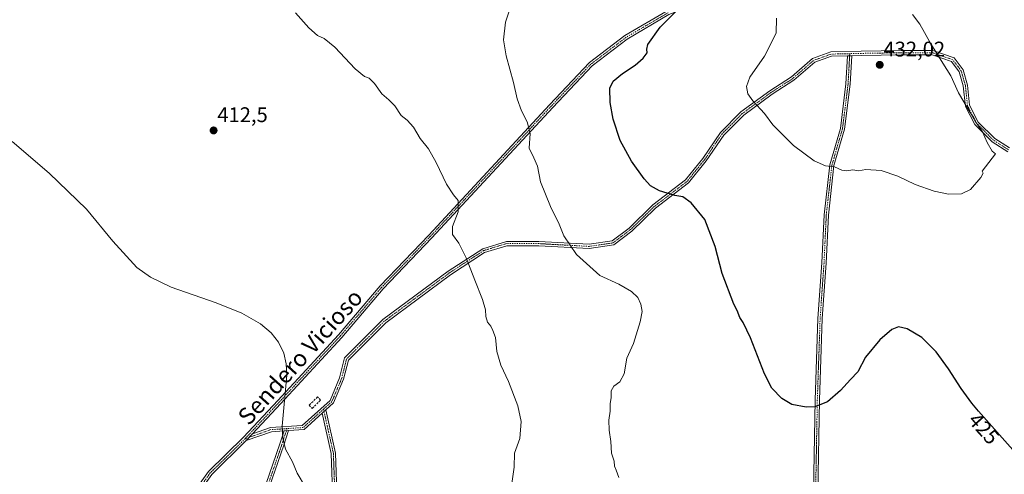
# Model space of a CAD drawing. Units: metres. Extents: x 611745 to 615222, y 4673804 to 4676172.
# Drawn here: x 613503 to 613969, y 4674208 to 4674423 of the extents above; entities that cross this region are included whole.
import ezdxf
from ezdxf.enums import TextEntityAlignment as Align

# ---------------------------------------------------------------- set-up
doc = ezdxf.new("R2010")
doc.units = ezdxf.units.M
doc.header["$MEASUREMENT"] = 0
doc.linetypes.add('TRAZO_Y_PUNTO', pattern=[1, 0.5, -0.25, 0, -0.25])
doc.linetypes.add('TRAZOSX2', pattern=[1.5, 1, -0.5])
for name, color, linetype, lineweight in [('Camino', 19, 'Continuous', 0), ('Camino Cxs', 19, 'Continuous', 0), ('Camino eje', 39, 'TRAZO_Y_PUNTO', 13), ('Carátula', 7, 'Continuous', 5), ('Curva de nivel maestra', 36, 'Continuous', 30), ('Curva de nivel normal', 36, 'Continuous', 0), ('Muro lineal', 1, 'TRAZOSX2', 13), ('Pista no pavimentada', 254, 'Continuous', 13), ('Pista no pavimentada Cxs', 254, 'Continuous', 0), ('Pista pavimentada eje', 135, 'TRAZO_Y_PUNTO', 0), ('Punto de cota en terreno', 7, 'Continuous', 0), ('Rótulo de curva de nivel directora', 19, 'Continuous', 0), ('Rótulo de punto de cota en terreno', 19, 'Continuous', 0), ('Texto cartográfico', 19, 'Continuous', 0)]:
    doc.layers.add(name, color=color, linetype=linetype, lineweight=lineweight)
doc.styles.add('Arial', font='txt', dxfattribs={"height": 0.2})

# ---------------------------------------------------------------- blocks, each defined once
blk = doc.blocks.new('*U162')
at = {"layer": 'Curva de nivel normal', "color": 36, "linetype": 'Continuous', "lineweight": 0}
blk.add_polyline3d([(613735.7, 4674431.05, 420), (613732.64, 4674421.8, 420), (613731.63, 4674413.44, 420), (613732.86, 4674405.76, 420), (613736.33, 4674393.19, 420), (613738.14, 4674385.52, 420), (613740.2, 4674379.84, 420), (613742.87, 4674374.62, 420), (613744.21, 4674369.05, 420), (613743.78, 4674362.21, 420), (613745.98, 4674357.64, 420), (613747.74, 4674353.59, 420), (613749.07, 4674346.3, 420), (613753.8, 4674334.54, 420), (613757.92, 4674326.21, 420), (613760.11, 4674320.7, 420), (613766.2, 4674311.95, 420), (613777.28, 4674301.89, 420), (613786.18, 4674297.81, 420), (613792.13, 4674294.44, 420), (613795.12, 4674291.46, 420), (613796.66, 4674288.31, 420), (613797.24, 4674284.96, 420), (613796.32, 4674279.95, 420), (613793.06, 4674269.86, 420), (613790.04, 4674262.85, 420), (613788.66, 4674255.43, 420), (613786.72, 4674251.69, 420), (613783.85, 4674249.55, 420), (613782.63, 4674247.32, 420), (613782.49, 4674244.28, 420), (613782.1, 4674241.29, 420), (613782.09, 4674237.73, 420), (613781.48, 4674233.5, 420), (613781.59, 4674228.8, 420), (613782.38, 4674223.45, 420), (613782.78, 4674217.96, 420), (613784.06, 4674214.19, 420), (613784.18, 4674211.71, 420), (613785, 4674209.86, 420), (613786.2, 4674206.4, 420)], dxfattribs=at)
blk = doc.blocks.new('*U165')
at = {"layer": 'Curva de nivel normal', "color": 36, "linetype": 'Continuous', "lineweight": 0}
blk.add_polyline3d([(613499.31, 4674365.29, 410), (613516.83, 4674350.38, 410), (613534.37, 4674333.31, 410), (613546.91, 4674318.15, 410), (613558.29, 4674305.66, 410), (613564.72, 4674301.16, 410), (613574.48, 4674296.44, 410), (613595.72, 4674288.96, 410), (613607.85, 4674284.09, 410), (613616.65, 4674279.12, 410), (613621.84, 4674274.76, 410), (613625.22, 4674270.48, 410), (613627.69, 4674265.23, 410), (613628.87, 4674260.09, 410), (613629.24, 4674254.75, 410), (613626.97, 4674230.67, 410), (613627.27, 4674225.2, 410), (613628.58, 4674219.88, 410), (613631.86, 4674213.79, 410), (613634.13, 4674208.5, 410), (613637.94, 4674201.79, 410)], dxfattribs=at)
blk = doc.blocks.new('*U166')
at = {"layer": 'Curva de nivel normal', "color": 36, "linetype": 'Continuous', "lineweight": 0}
blk.add_polyline3d([(613734.86, 4674197.93, 415), (613736.68, 4674211.27, 415), (613736.81, 4674217.9, 415), (613739.39, 4674224.9, 415), (613740.08, 4674232.93, 415), (613738.5, 4674240.31, 415), (613734, 4674251.82, 415), (613730.46, 4674259.51, 415), (613728.51, 4674266, 415), (613727.8, 4674272.65, 415), (613726.66, 4674275.95, 415), (613725.73, 4674278.03, 415), (613724.04, 4674279.83, 415), (613723.23, 4674282.58, 415), (613723.08, 4674285.76, 415), (613721.7, 4674290.62, 415), (613718.02, 4674299.67, 415), (613713.98, 4674310.34, 415), (613710.55, 4674317.17, 415), (613707.53, 4674321.32, 415), (613707.47, 4674325.16, 415), (613710.23, 4674332.08, 415), (613710.15, 4674337.37, 415), (613707.95, 4674340.12, 415), (613704.63, 4674345.12, 415), (613699.75, 4674355.41, 415), (613696.12, 4674361.8, 415), (613692.26, 4674366.78, 415), (613689.06, 4674372.07, 415), (613686.16, 4674375.33, 415), (613683.28, 4674377.65, 415), (613680.19, 4674382.18, 415), (613677.41, 4674385.04, 415), (613674.05, 4674387.84, 415), (613670.69, 4674392.79, 415), (613668.12, 4674395.25, 415), (613665.88, 4674396.08, 415), (613661.46, 4674399.65, 415), (613651.92, 4674409.9, 415), (613646.85, 4674414, 415), (613643.65, 4674415.47, 415), (613639.6, 4674419.09, 415), (613633.35, 4674426.17, 415)], dxfattribs=at)
blk = doc.blocks.new('5PATER')
at = {"layer": 'Carátula', "linetype": 'Continuous', "lineweight": 5}
h = blk.add_hatch(color=250, dxfattribs=at)
edge = h.paths.add_edge_path()
edge.add_ellipse((0, 0.01), major_axis=(-1.33, -1.34), ratio=0.999422, start_angle=0, end_angle=360)

msp = doc.modelspace()

# ---------------------------------------------------------------- linework, layer by layer
at = {"layer": 'Camino', "color": 19, "linetype": 'Continuous', "lineweight": 0}
for points in [[(613612.95, 4674227.04, 409.2), (613621.48, 4674230.04, 409.65), (613636.48, 4674231.02, 410.5), (613649.62, 4674242.87, 411.09), (613654.13, 4674253.51, 411.31), (613656.5, 4674262.96, 411.38), (613674.61, 4674281.07, 412.14), (613705.45, 4674303.95, 414.04), (613721.8, 4674314.63, 415.59), (613732.99, 4674318.02, 416.75), (613748.38, 4674318.02, 418.55), (613772.12, 4674316.7, 420.9), (613783.01, 4674318.3, 421.8), (613791.02, 4674324.4, 422.76), (613802.27, 4674335.31, 424.27), (613817.76, 4674347.18, 425.68), (613825.93, 4674357.3, 426.85), (613834.23, 4674369.59, 428.22), (613843.94, 4674379.3, 429.44), (613857.59, 4674389.28, 430.35), (613867.8, 4674395.88, 430.86), (613877.81, 4674404.55, 431.4), (613886.41, 4674407.65, 431.69), (613900.8, 4674407.98, 431.9), (613919.66, 4674408.31, 431.39), (613934.72, 4674408.31, 430.03), (613944.76, 4674404.85, 429.35), (613949.02, 4674399.16, 429.31), (613951.08, 4674391.96, 429.51), (613952.06, 4674382.47, 429.83), (613956.2, 4674374.51, 429.9), (613963.96, 4674366.75, 429.76), (613970.98, 4674362.29, 429.6)], [(613894.35, 4674405.83, 431.81), (613886.78, 4674405.65, 431.67), (613878.84, 4674402.8, 431.43), (613869.01, 4674394.27, 430.92), (613858.72, 4674387.64, 430.39), (613845.25, 4674377.78, 429.42), (613835.78, 4674368.31, 428.2), (613827.54, 4674356.11, 426.87), (613819.17, 4674345.74, 425.61), (613803.58, 4674333.79, 424.18), (613792.33, 4674322.88, 422.67), (613783.81, 4674316.4, 421.67), (613772.21, 4674314.69, 420.73), (613748.32, 4674316.02, 418.43), (613733.29, 4674316.02, 416.74), (613722.65, 4674312.8, 415.62), (613706.59, 4674302.31, 414.1), (613675.92, 4674279.55, 412.18), (613658.3, 4674261.94, 411.44), (613656.04, 4674252.87, 411.36), (613651.29, 4674241.68, 411.13), (613647.61, 4674238.36, 410.95)], [(613879.24, 4674111.42, 418.99), (613879.07, 4674117.53, 419.06), (613876.95, 4674153.8, 418.44), (613877.2, 4674187.61, 420.66), (613878.27, 4674199.65, 421.97), (613879.07, 4674243.01, 425.11), (613880.39, 4674281.67, 426.78), (613882.24, 4674307.87, 427.78), (613883.3, 4674330.64, 428.74), (613885.96, 4674354.31, 429.97), (613890.99, 4674371.51, 430.93), (613893.62, 4674392.57, 431.63), (613894.35, 4674405.83, 431.81)], [(613896.36, 4674405.88, 431.84), (613895.62, 4674392.39, 431.67), (613892.96, 4674371.11, 430.94), (613887.93, 4674353.92, 429.97), (613885.3, 4674330.49, 428.71), (613884.24, 4674307.75, 427.75), (613882.39, 4674281.56, 426.76), (613881.07, 4674242.96, 425.09), (613880.27, 4674199.54, 421.94), (613879.28, 4674188.38, 420.72)], [(613894.35, 4674405.83, 431.81), (613896.36, 4674405.88, 431.84)], [(613894.35, 4674405.83, 431.81), (613896.36, 4674405.88, 431.84)], [(613970.23, 4674360.39, 429.68), (613962.7, 4674365.19, 429.84), (613954.57, 4674373.31, 430.04), (613950.11, 4674381.88, 429.97), (613949.11, 4674391.58, 429.65), (613947.2, 4674398.26, 429.46), (613943.53, 4674403.16, 429.53), (613934.38, 4674406.31, 430.17), (613919.68, 4674406.31, 431.46), (613900.84, 4674405.98, 431.92), (613896.36, 4674405.88, 431.84)], [(613645.91, 4674236.83, 410.87), (613637.31, 4674229.06, 410.49), (613630.03, 4674228.59, 410.16)], [(613645.91, 4674236.83, 410.87), (613647.61, 4674238.36, 410.95)], [(613645.91, 4674236.83, 410.87), (613647.61, 4674238.36, 410.95)], [(613658.76, 4674150.85, 410.41), (613654.75, 4674158.49, 410.22), (613651, 4674177.52, 410.17), (613651, 4674195.32, 410.36), (613650.21, 4674217.7, 410.67), (613645.91, 4674236.83, 410.87)], [(613647.61, 4674238.36, 410.95), (613652.2, 4674217.96, 410.75), (613653, 4674195.36, 410.44), (613653, 4674177.71, 410.26), (613656.65, 4674159.16, 410.31), (613661.26, 4674150.37, 410.55)], [(613608.3, 4674157.53, 408.59), (613612.92, 4674171.77, 408.9), (613617.69, 4674198.5, 409.26), (613625.91, 4674222.38, 409.87), (613627.88, 4674228.45, 410.04)], [(613627.88, 4674228.45, 410.04), (613621.88, 4674228.06, 409.68), (613610.01, 4674223.89, 409.08)], [(613610.01, 4674223.89, 409.08), (613612.95, 4674227.04, 409.2)], [(613630.03, 4674228.59, 410.16), (613627.81, 4674221.75, 409.96), (613619.63, 4674198, 409.34), (613614.87, 4674171.29, 408.98), (613610.37, 4674157.42, 408.65)], [(613627.88, 4674228.45, 410.04), (613630.03, 4674228.59, 410.16)], [(613627.88, 4674228.45, 410.04), (613630.03, 4674228.59, 410.16)]]:
    msp.add_polyline3d(points, dxfattribs=at)
at = {"layer": 'Camino Cxs', "color": 19, "linetype": 'Continuous', "lineweight": 0}
for points in [[(613970.23, 4674360.39, 429.68), (613962.7, 4674365.19, 429.84), (613954.57, 4674373.31, 430.04), (613950.11, 4674381.88, 429.97), (613949.11, 4674391.58, 429.65), (613947.2, 4674398.26, 429.46), (613943.53, 4674403.16, 429.53), (613934.38, 4674406.31, 430.17), (613919.68, 4674406.31, 431.46), (613900.84, 4674405.98, 431.92), (613896.36, 4674405.88, 431.84), (613894.35, 4674405.83, 431.81), (613886.78, 4674405.65, 431.67), (613878.84, 4674402.8, 431.43), (613869.01, 4674394.27, 430.92), (613858.72, 4674387.64, 430.39), (613845.25, 4674377.78, 429.42), (613835.78, 4674368.31, 428.2), (613827.54, 4674356.11, 426.87), (613819.17, 4674345.74, 425.61), (613803.58, 4674333.79, 424.18), (613792.33, 4674322.88, 422.67), (613783.81, 4674316.4, 421.67), (613772.21, 4674314.69, 420.73), (613748.32, 4674316.02, 418.43), (613733.29, 4674316.02, 416.74), (613722.65, 4674312.8, 415.62), (613706.59, 4674302.31, 414.1), (613675.92, 4674279.55, 412.18), (613658.3, 4674261.94, 411.44), (613656.04, 4674252.87, 411.36), (613651.29, 4674241.68, 411.13), (613647.61, 4674238.36, 410.95), (613645.91, 4674236.83, 410.87), (613637.31, 4674229.06, 410.49), (613630.03, 4674228.59, 410.16), (613627.88, 4674228.45, 410.04), (613621.88, 4674228.06, 409.68), (613610.01, 4674223.89, 409.08), (613612.95, 4674227.04, 409.2), (613621.48, 4674230.04, 409.65), (613636.48, 4674231.02, 410.5), (613649.62, 4674242.87, 411.09), (613654.13, 4674253.51, 411.31), (613656.5, 4674262.96, 411.38), (613674.61, 4674281.07, 412.14), (613705.45, 4674303.95, 414.04), (613721.8, 4674314.63, 415.59), (613732.99, 4674318.02, 416.75), (613748.38, 4674318.02, 418.55), (613772.12, 4674316.7, 420.9), (613783.01, 4674318.3, 421.8), (613791.02, 4674324.4, 422.76), (613802.27, 4674335.31, 424.27), (613817.76, 4674347.18, 425.68), (613825.93, 4674357.3, 426.85), (613834.23, 4674369.59, 428.22), (613843.94, 4674379.3, 429.44), (613857.59, 4674389.28, 430.35), (613867.8, 4674395.88, 430.86), (613877.81, 4674404.55, 431.4), (613886.41, 4674407.65, 431.69), (613900.8, 4674407.98, 431.9), (613919.66, 4674408.31, 431.39), (613934.72, 4674408.31, 430.03), (613944.76, 4674404.85, 429.35), (613949.02, 4674399.16, 429.31), (613951.08, 4674391.96, 429.51), (613952.06, 4674382.47, 429.83), (613956.2, 4674374.51, 429.9), (613963.96, 4674366.75, 429.76), (613970.98, 4674362.29, 429.6)], [(613878.27, 4674199.65, 421.97), (613879.07, 4674243.01, 425.11), (613880.39, 4674281.67, 426.78), (613882.24, 4674307.87, 427.78), (613883.3, 4674330.64, 428.74), (613885.96, 4674354.31, 429.97), (613890.99, 4674371.51, 430.93), (613893.62, 4674392.57, 431.63), (613894.35, 4674405.83, 431.81), (613896.36, 4674405.88, 431.84), (613895.62, 4674392.39, 431.67), (613892.96, 4674371.11, 430.94), (613887.93, 4674353.92, 429.97), (613885.3, 4674330.49, 428.71), (613884.24, 4674307.75, 427.75), (613882.39, 4674281.56, 426.76), (613881.07, 4674242.96, 425.09), (613880.27, 4674199.54, 421.94)]]:
    msp.add_polyline3d(points, dxfattribs=at)
for points in [[(613661.26, 4674150.37, 410.55), (613658.76, 4674150.85, 410.41), (613654.75, 4674158.49, 410.22), (613651, 4674177.52, 410.17), (613651, 4674195.32, 410.36), (613650.21, 4674217.7, 410.67), (613645.91, 4674236.83, 410.87), (613647.61, 4674238.36, 410.95), (613652.2, 4674217.96, 410.75), (613653, 4674195.36, 410.44), (613653, 4674177.71, 410.26), (613656.65, 4674159.16, 410.31), (613661.26, 4674150.37, 410.55)], [(613610.37, 4674157.42, 408.65), (613608.3, 4674157.53, 408.59), (613612.92, 4674171.77, 408.9), (613617.69, 4674198.5, 409.26), (613625.91, 4674222.38, 409.87), (613627.88, 4674228.45, 410.04), (613630.03, 4674228.59, 410.16), (613627.81, 4674221.75, 409.96), (613619.63, 4674198, 409.34), (613614.87, 4674171.29, 408.98), (613610.37, 4674157.42, 408.65)]]:
    msp.add_polyline3d(points, close=True, dxfattribs=at)
at = {"layer": 'Camino eje', "color": 39, "linetype": 'TRAZO_Y_PUNTO', "lineweight": 13}
for points in [[(613895.41, 4674406.85, 431.83), (613886.6, 4674406.65, 431.68), (613878.33, 4674403.67, 431.41), (613868.41, 4674395.07, 430.89), (613858.15, 4674388.46, 430.36), (613844.59, 4674378.54, 429.43), (613835, 4674368.95, 428.21), (613826.73, 4674356.71, 426.85), (613818.47, 4674346.46, 425.65), (613802.92, 4674334.55, 424.22), (613791.68, 4674323.64, 422.72), (613783.41, 4674317.35, 421.73), (613772.16, 4674315.7, 420.82), (613748.35, 4674317.02, 418.49), (613733.14, 4674317.02, 416.75), (613722.22, 4674313.71, 415.6), (613706.02, 4674303.13, 414.06), (613675.26, 4674280.31, 412.16), (613657.4, 4674262.45, 411.41), (613655.09, 4674253.19, 411.34), (613650.46, 4674242.28, 411.11), (613646.51, 4674238.71, 410.92)], [(613895.41, 4674406.85, 431.83), (613894.62, 4674392.48, 431.65), (613891.97, 4674371.31, 430.93), (613886.95, 4674354.11, 429.97), (613884.3, 4674330.57, 428.73), (613883.24, 4674307.81, 427.77), (613881.39, 4674281.62, 426.78), (613880.07, 4674242.99, 425.1), (613879.27, 4674199.6, 421.96), (613878.2, 4674187.56, 420.64)], [(613970.6, 4674361.34, 429.64), (613963.33, 4674365.97, 429.8), (613955.39, 4674373.91, 429.97), (613951.09, 4674382.18, 429.9), (613950.1, 4674391.77, 429.58), (613948.11, 4674398.71, 429.38), (613944.14, 4674404, 429.44), (613934.55, 4674407.31, 430.1), (613919.67, 4674407.31, 431.43), (613900.82, 4674406.98, 431.91), (613895.41, 4674406.85, 431.83)], [(613646.51, 4674238.71, 410.92), (613636.9, 4674230.04, 410.49), (613629.29, 4674229.54, 410.13)], [(613646.51, 4674238.71, 410.92), (613651.2, 4674217.83, 410.72), (613652, 4674195.34, 410.4), (613652, 4674177.61, 410.21), (613655.7, 4674158.83, 410.26), (613660.6, 4674149.48, 410.52)], [(613629.29, 4674229.54, 410.13), (613626.86, 4674222.06, 409.92), (613618.66, 4674198.25, 409.3), (613613.9, 4674171.53, 408.94), (613609.01, 4674156.49, 408.57)], [(613629.29, 4674229.54, 410.13), (613621.68, 4674229.05, 409.67), (613609.44, 4674224.75, 409.06)]]:
    msp.add_polyline3d(points, dxfattribs=at)
at = {"layer": 'Curva de nivel maestra', "color": 36, "linetype": 'Continuous', "lineweight": 30}
msp.add_polyline3d([(613975.13, 4674216.68, 425), (613956.23, 4674237.77, 425), (613953.09, 4674241.63, 425), (613948.17, 4674248.5, 425), (613942.14, 4674257.87, 425), (613936.22, 4674265.9, 425), (613929.49, 4674272.69, 425), (613922.55, 4674276.76, 425), (613918.45, 4674277.6, 425), (613915.38, 4674276.45, 425), (613909.68, 4674271.55, 425), (613902.9, 4674263.37, 425), (613899.23, 4674256.45, 425), (613895.78, 4674252.78, 425), (613891.05, 4674247.52, 425), (613884.88, 4674242.19, 425), (613878.82, 4674239.76, 425), (613874.78, 4674239.63, 425), (613868.07, 4674240.93, 425), (613863.23, 4674243.76, 425), (613858.5, 4674248.7, 425), (613855.1, 4674255.38, 425), (613848.54, 4674272.4, 425), (613845.04, 4674279.75, 425), (613843.45, 4674282.04, 425), (613842.1, 4674285.39, 425), (613840.6, 4674288.46, 425), (613835.12, 4674302.95, 425), (613831.81, 4674315.68, 425), (613826.83, 4674328.49, 425), (613820.42, 4674336.33, 425), (613816.54, 4674339.13, 425), (613812.72, 4674339.84, 425), (613805.46, 4674341.98, 425), (613801.2, 4674344.39, 425), (613798.1, 4674347.68, 425), (613792.24, 4674355.95, 425), (613786.83, 4674365.78, 425), (613783.46, 4674375.89, 425), (613782.16, 4674383.7, 425), (613781.98, 4674390.53, 425), (613783.44, 4674393.86, 425), (613787.9, 4674397.53, 425), (613793.9, 4674401.4, 425), (613797.76, 4674404.68, 425), (613799.57, 4674407.28, 425), (613799.48, 4674408.99, 425), (613799.95, 4674411.13, 425), (613805.69, 4674419.34, 425), (613814.12, 4674427.67, 425)], dxfattribs=at)
at = {"layer": 'Curva de nivel normal', "color": 36, "linetype": 'Continuous', "lineweight": 0}
for points in [[(613962.8, 4674360.77, 430), (613964.37, 4674359.54, 430), (613958, 4674351.26, 430), (613958.58, 4674350.36, 430), (613957.46, 4674348.34, 430), (613952.56, 4674342.68, 430), (613948.24, 4674340.55, 430), (613942.15, 4674340.45, 430), (613935.34, 4674341.78, 430), (613926.34, 4674345.04, 430), (613918.08, 4674348.95, 430), (613910.27, 4674351.53, 430), (613902.99, 4674352, 430), (613899.49, 4674351.48, 430), (613896.79, 4674351.99, 430), (613893.87, 4674351.4, 430), (613891.6, 4674351.8, 430), (613888.2, 4674353.4, 430), (613884, 4674353.86, 430), (613878.58, 4674356.11, 430), (613868.83, 4674363.35, 430), (613859.06, 4674373.24, 430), (613855.06, 4674378.48, 430), (613849.6, 4674384.55, 430), (613847.27, 4674387.86, 430), (613846.52, 4674391.34, 430), (613848.22, 4674395.78, 430), (613855.14, 4674405.67, 430), (613860.64, 4674416.57, 430), (613860.82, 4674423.67, 430)], [(613925.06, 4674425.32, 430), (613928.56, 4674420.81, 430), (613933.82, 4674411.47, 430), (613939.42, 4674402.4, 430), (613943.29, 4674396.41, 430), (613946.83, 4674388.36, 430), (613952.32, 4674379.1, 430), (613954.72, 4674374.87, 430), (613958.18, 4674369.85, 430), (613960.41, 4674364.81, 430), (613962.8, 4674360.77, 430)]]:
    msp.add_polyline3d(points, dxfattribs=at)
at = {"layer": 'Muro lineal', "color": 1, "linetype": 'TRAZOSX2', "lineweight": 13}
msp.add_polyline3d([(613641.17, 4674239.08, 412.15), (613645.15, 4674243.06, 412.82), (613643.69, 4674244.52, 412.84), (613639.71, 4674240.54, 412.93), (613641.17, 4674239.08, 412.15)], dxfattribs=at)
at = {"layer": 'Pista no pavimentada', "color": 254, "linetype": 'Continuous', "lineweight": 13}
for points in [[(614070.02, 4674535.06, 416.17), (614064.95, 4674531.78, 416.38), (614046.6, 4674521.16, 417.38), (614008.69, 4674506.31, 419.41), (613976.67, 4674494.67, 421.59), (613944.97, 4674482.52, 425.17), (613917.83, 4674469.34, 428.54), (613900.43, 4674456.95, 430.63), (613884.5, 4674445.8, 431.52), (613873.31, 4674439.82, 431.23), (613858.1, 4674436.88, 429.58), (613839.29, 4674432.64, 426.98), (613822.7, 4674430.27, 425.51), (613809.91, 4674425.31, 424.8), (613790.19, 4674413.74, 423.98), (613773.63, 4674401.13, 424.2), (613754.91, 4674381.35, 421.71), (613697.76, 4674319.7, 413.87), (613674.75, 4674295.64, 412.04), (613655.18, 4674272.62, 411.15), (613626.32, 4674241.39, 409.86), (613612.95, 4674227.04, 409.2)], [(613551.43, 4674170.46, 406.98), (613556.62, 4674173.97, 407.04), (613571.79, 4674184.86, 407.6), (613579.27, 4674191.04, 407.92), (613592.14, 4674209.19, 408.46), (613608.71, 4674225.43, 409.04), (613624.86, 4674242.75, 409.78), (613653.68, 4674273.95, 411.03), (613673.27, 4674296.98, 411.94), (613696.3, 4674321.07, 413.83), (613753.45, 4674382.72, 421.46), (613772.29, 4674402.62, 424), (613789.07, 4674415.41, 423.81), (613809.04, 4674427.12, 424.54)], [(613610.01, 4674223.89, 409.08), (613612.95, 4674227.04, 409.2)], [(613610.01, 4674223.89, 409.08), (613593.67, 4674207.89, 408.49), (613580.75, 4674189.67, 407.93), (613573.01, 4674183.28, 407.62), (613557.76, 4674172.33, 407.07), (613553.08, 4674169.16, 407)]]:
    msp.add_polyline3d(points, dxfattribs=at)
at = {"layer": 'Pista no pavimentada Cxs', "color": 254, "linetype": 'Continuous', "lineweight": 0}
for points in [[(613495.98, 4674134.86, 405.34), (613515, 4674142.04, 405.72), (613528.85, 4674149.17, 406.08), (613537.96, 4674156.01, 406.5), (613546.24, 4674166.94, 406.91), (613549.69, 4674169.28, 406.97), (613551.43, 4674170.46, 406.98), (613556.62, 4674173.97, 407.04), (613571.79, 4674184.86, 407.6), (613579.27, 4674191.04, 407.92), (613592.14, 4674209.19, 408.46), (613608.71, 4674225.43, 409.04), (613624.86, 4674242.75, 409.78), (613653.68, 4674273.95, 411.03), (613673.27, 4674296.98, 411.94), (613696.3, 4674321.07, 413.83), (613753.45, 4674382.72, 421.46), (613772.29, 4674402.62, 424), (613789.07, 4674415.41, 423.81), (613809.04, 4674427.12, 424.54)], [(613809.91, 4674425.31, 424.8), (613790.19, 4674413.74, 423.98), (613773.63, 4674401.13, 424.2), (613754.91, 4674381.35, 421.71), (613697.76, 4674319.7, 413.87), (613674.75, 4674295.64, 412.04), (613655.18, 4674272.62, 411.15), (613626.32, 4674241.39, 409.86), (613612.95, 4674227.04, 409.2), (613610.01, 4674223.89, 409.08), (613593.67, 4674207.89, 408.49), (613580.75, 4674189.67, 407.93), (613573.01, 4674183.28, 407.62), (613557.76, 4674172.33, 407.07), (613553.08, 4674169.16, 407), (613551.34, 4674167.98, 406.96), (613547.63, 4674165.47, 406.9), (613539.87, 4674155.23, 406.55), (613538.38, 4674153.83, 406.47), (613529.91, 4674147.47, 406.07), (613515.82, 4674140.21, 405.68), (613496.74, 4674133, 405.32)]]:
    msp.add_polyline3d(points, dxfattribs=at)
at = {"layer": 'Pista pavimentada eje', "color": 135, "linetype": 'TRAZO_Y_PUNTO', "lineweight": 0}
for points in [[(613809.48, 4674426.22, 424.67), (613789.63, 4674414.58, 423.9), (613772.96, 4674401.88, 424.09), (613754.18, 4674382.03, 421.58), (613697.03, 4674320.38, 413.84), (613674.01, 4674296.31, 411.99), (613654.43, 4674273.29, 411.08), (613625.59, 4674242.07, 409.82), (613609.44, 4674224.75, 409.06)], [(613609.44, 4674224.75, 409.06), (613592.91, 4674208.54, 408.47), (613580.01, 4674190.35, 407.93), (613572.4, 4674184.07, 407.61), (613557.19, 4674173.15, 407.06), (613551.38, 4674169.22, 406.97)]]:
    msp.add_polyline3d(points, dxfattribs=at)

# ---------------------------------------------------------------- block references
at = {"layer": 'Curva de nivel normal', "color": 36, "linetype": 'Continuous', "lineweight": 0}
for name in ['*U165', '*U166', '*U162']:
    msp.add_blockref(name, (0, 0), dxfattribs=at)
at = {"layer": 'Punto de cota en terreno', "linetype": 'Continuous', "lineweight": 0}
for p in [(613909.59, 4674401.57, 432.02), (613594.54, 4674370.54, 412.5)]:
    msp.add_blockref('5PATER', p, dxfattribs=at)

# ---------------------------------------------------------------- texts
at = {"layer": 'Rótulo de curva de nivel directora', "color": 19, "linetype": 'Continuous', "lineweight": 0, "style": 'Arial'}
msp.add_text('425', height=7, rotation=-48.1345, dxfattribs=at).set_placement((613958.86, 4674229.55), align=Align.MIDDLE_CENTER)
at = {"layer": 'Rótulo de punto de cota en terreno', "color": 19, "linetype": 'Continuous', "lineweight": 0, "style": 'Arial'}
for s, p in [('432,02', (613911.35, 4674403.33)), ('412,5', (613596.3, 4674372.3))]:
    msp.add_text(s, height=7, dxfattribs=at).set_placement(p, align=Align.BOTTOM_LEFT)
at = {"layer": 'Texto cartográfico', "color": 19, "linetype": 'Continuous', "lineweight": 0, "style": 'Arial'}
msp.add_text('Sendero Vicioso', height=8, rotation=47.9791, dxfattribs=at).set_placement((613635.51, 4674263.45), align=Align.MIDDLE_CENTER)

doc.saveas('drawing.dxf')
